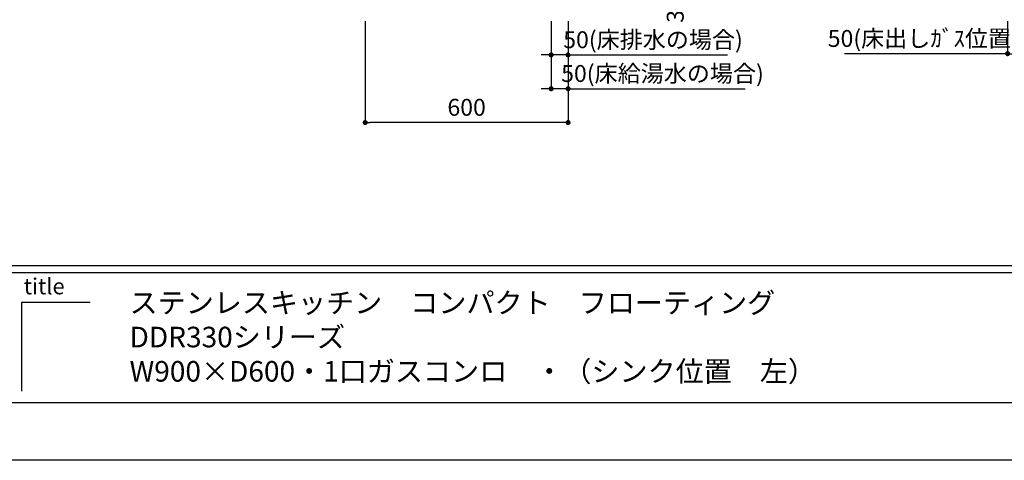
# Model space of a CAD drawing. Extents: x 137907 to 146680, y -137821 to -131881.
# Drawn here: x 141118 to 144030, y -137821 to -136517 of the extents above; entities that cross this region are included whole.
import ezdxf

# ---------------------------------------------------------------- set-up
doc = ezdxf.new("R2010")
doc.units = 0
doc.header["$LTSCALE"] = 80
doc.header["$MEASUREMENT"] = 0
doc.layers.get('0').update_dxf_attribs({"linetype": 'CONTINUOUS'})
doc.layers.get('DEFPOINTS').update_dxf_attribs({"linetype": 'CONTINUOUS'})
for name, color, linetype in [('1', 7, 'CONTINUOUS'), ('2HOJOSEN', 21, 'CONTINUOUS'), ('図枠', 7, 'CONTINUOUS')]:
    doc.layers.add(name, color=color, linetype=linetype)
doc.styles.add('MEIRYO_UI', font='meiryo.ttc', dxfattribs={"bigfont": 'Meiryo UI'})
doc.styles.add('TATENAGA', font='txt.shx', dxfattribs={"width": 0.8, "bigfont": 'extfont'})
doc.dimstyles.new('DIMSHORT', dxfattribs={"dimtxt": 50, "dimasz": 15, "dimexe": 0, "dimexo": 0, "dimgap": 20, "dimtad": 1, "dimtxsty": 'TATENAGA', "dimblk1": 'DOT', "dimblk2": 'DOT', "dimsah": 1, "dimcen": 0.09, "dimazin": 3, "dimtfac": 1, "dimtofl": 0, "dimtmove": 0, "dimatfit": 3, "dimtolj": 1, "dimtzin": 0})

# ---------------------------------------------------------------- blocks, each defined once
blk = doc.blocks.new('_DOT')
at = {"color": 0, "linetype": 'BYBLOCK'}
blk.add_line((-0.5, 0), (-1, 0), dxfattribs=at)
at = {"color": 0, "linetype": 'BYBLOCK', "const_width": 0.5}
blk.add_lwpolyline([(-0.25, 0, 1), (0.25, 0, 1)], format="xyb", close=True, dxfattribs=at)
blk = doc.blocks.new('*D94')
at = {"color": 0}
for p, q in [((142139.8, -136521.4), (142139.8, -136821.4)), ((142739.8, -136521.4), (142739.8, -136821.4)), ((142724.8, -136821.4), (142154.8, -136821.4))]:
    blk.add_line(p, q, dxfattribs=at)
at = {"layer": 'DEFPOINTS', "color": 0}
for p in [(142139.8, -136521.4), (142739.8, -136521.4), (142139.8, -136821.4)]:
    blk.add_point(p, dxfattribs=at)
at = {"color": 0, "xscale": 15, "yscale": 15, "zscale": 15, "rotation": 180}
blk.add_blockref('_DOT', (142139.8, -136821.4), dxfattribs=at)
at = {"color": 0, "xscale": 15, "yscale": 15, "zscale": 15}
blk.add_blockref('_DOT', (142739.8, -136821.4), dxfattribs=at)
at = {"color": 0, "insert": (142439.8, -136776.4), "char_height": 50, "attachment_point": 5, "style": 'TATENAGA'}
blk.add_mtext('\\A1;600', dxfattribs=at)
blk = doc.blocks.new('*D95')
at = {"color": 0}
for p, q in [((142689.8, -136521.4), (142689.8, -136621.4)), ((142739.8, -136521.4), (142739.8, -136621.4)), ((142674.8, -136621.4), (142659.8, -136621.4)), ((142739.8, -136621.4), (142689.8, -136621.4)), ((142739.8, -136621.4), (143211.8, -136621.4)), ((142754.8, -136621.4), (142769.8, -136621.4))]:
    blk.add_line(p, q, dxfattribs=at)
at = {"layer": 'DEFPOINTS', "color": 0}
for p in [(142689.8, -136521.4), (142739.8, -136521.4), (142689.8, -136621.4)]:
    blk.add_point(p, dxfattribs=at)
at = {"color": 0, "xscale": 15, "yscale": 15, "zscale": 15}
blk.add_blockref('_DOT', (142689.8, -136621.4), dxfattribs=at)
at = {"color": 0, "xscale": 15, "yscale": 15, "zscale": 15, "rotation": 180}
blk.add_blockref('_DOT', (142739.8, -136621.4), dxfattribs=at)
at = {"color": 0, "insert": (142991.1, -136576.4), "char_height": 50, "attachment_point": 5, "style": 'TATENAGA'}
blk.add_mtext('\\A1;50(床排水の場合)', dxfattribs=at)
blk = doc.blocks.new('*D100')
at = {"layer": '1', "color": 0}
for p, q in [((142901.8, -136121.4), (143101.8, -136121.4)), ((143101.8, -136136.4), (143101.8, -136456.4)), ((142901.8, -136471.4), (143101.8, -136471.4))]:
    blk.add_line(p, q, dxfattribs=at)
at = {"layer": 'DEFPOINTS', "color": 0}
for p in [(142901.8, -136121.4), (142901.8, -136471.4), (143101.8, -136471.4)]:
    blk.add_point(p, dxfattribs=at)
at = {"layer": '1', "color": 0, "xscale": 15, "yscale": 15, "zscale": 15}
for p, rotation in [((143101.8, -136121.4), 89.99999999996189), ((143101.8, -136471.4), 269.999999999962)]:
    blk.add_blockref('_DOT', p, dxfattribs=dict(at, rotation=rotation))
at = {"layer": '1', "color": 0, "insert": (143056.8, -136207.7), "char_height": 50, "attachment_point": 5, "rotation": 90, "style": 'TATENAGA'}
blk.add_mtext('\\A1;350(壁給湯水の場合)', dxfattribs=at)
blk = doc.blocks.new('*D102')
at = {"color": 0}
for p, q in [((142689.8, -136621.4), (142689.8, -136721.4)), ((142739.8, -136621.4), (142739.8, -136721.4)), ((142674.8, -136721.4), (142659.8, -136721.4)), ((142739.8, -136721.4), (142689.8, -136721.4)), ((142739.8, -136721.4), (143263.8, -136721.4)), ((142754.8, -136721.4), (142769.8, -136721.4))]:
    blk.add_line(p, q, dxfattribs=at)
at = {"layer": 'DEFPOINTS', "color": 0}
for p in [(142689.8, -136621.4), (142739.8, -136621.4), (142689.8, -136721.4)]:
    blk.add_point(p, dxfattribs=at)
at = {"color": 0, "xscale": 15, "yscale": 15, "zscale": 15}
blk.add_blockref('_DOT', (142689.8, -136721.4), dxfattribs=at)
at = {"color": 0, "xscale": 15, "yscale": 15, "zscale": 15, "rotation": 180}
blk.add_blockref('_DOT', (142739.8, -136721.4), dxfattribs=at)
at = {"color": 0, "insert": (143019.1, -136676.4), "char_height": 50, "attachment_point": 5, "style": 'TATENAGA'}
blk.add_mtext('\\A1;50(床給湯水の場合)', dxfattribs=at)
blk = doc.blocks.new('*D153')
at = {"color": 0}
for p, q in [((144039.8, -136521.4), (144039.8, -136617.7)), ((144089.8, -136520.8), (144089.8, -136617.7)), ((144039.8, -136617.7), (143557.7, -136617.7)), ((144024.8, -136617.7), (144009.8, -136617.7)), ((144039.8, -136617.7), (144089.8, -136617.7)), ((144104.8, -136617.7), (144119.8, -136617.7))]:
    blk.add_line(p, q, dxfattribs=at)
at = {"layer": 'DEFPOINTS', "color": 0}
for p in [(144039.8, -136521.4), (144089.8, -136520.8), (144089.8, -136617.7)]:
    blk.add_point(p, dxfattribs=at)
at = {"color": 0, "xscale": 15, "yscale": 15, "zscale": 15}
blk.add_blockref('_DOT', (144039.8, -136617.7), dxfattribs=at)
at = {"color": 0, "xscale": 15, "yscale": 15, "zscale": 15, "rotation": 180}
blk.add_blockref('_DOT', (144089.8, -136617.7), dxfattribs=at)
at = {"color": 0, "insert": (143790.4, -136572.7), "char_height": 50, "attachment_point": 5, "style": 'TATENAGA'}
blk.add_mtext('\\A1;50(床出しｶﾞｽ位置)', dxfattribs=at)

msp = doc.modelspace()

# ---------------------------------------------------------------- linework, layer by layer
at = {"layer": '2HOJOSEN'}
msp.add_lwpolyline([(137907.145, -137820.912), (137907.145, -131880.912), (146307.145, -131880.912), (146307.145, -137820.912)], close=True, dxfattribs=at)
at = {"layer": '図枠', "color": 7, "linetype": 'CONTINUOUS'}
for p, q in [((138039.802, -137244.66), (146174.488, -137244.66)), ((138039.802, -137264.946), (146174.488, -137264.946)), ((141123.274, -137352.622), (141123.274, -137616.34)), ((141123.274, -137352.622), (141326.134, -137352.622))]:
    msp.add_line(p, q, dxfattribs=at)
at = {"layer": '図枠'}
msp.add_line((146174.488, -137650.38), (138303.52, -137650.38), dxfattribs=at)
at = {"layer": '図枠', "color": 7, "linetype": 'CONTINUOUS', "flags": 128}
msp.add_lwpolyline([(146174.488, -137650.38), (138303.52, -137650.38, -0.41421356), (138242.662, -137589.522), (138242.662, -137447.52), (138100.66, -137447.52, -0.41421356), (138039.802, -137386.662), (138039.802, -132051.444), (146174.488, -132051.444)], format="xyb", close=True, dxfattribs=at)

# ---------------------------------------------------------------- texts
at = {"layer": '1', "color": 0, "insert": (141442.946, -137607.043), "char_height": 60.858, "width": 2761.09403, "attachment_point": 7, "style": 'MEIRYO_UI'}
msp.add_mtext('ステンレスキッチン\u3000コンパクト\u3000フローティング\\PDDR330シリーズ\\PW900×D600・1口ガスコンロ\u3000・（シンク位置\u3000左）', dxfattribs=at)
at = {"layer": '図枠', "color": 7, "insert": (141130.019, -137282.243), "char_height": 47.4255, "attachment_point": 1, "style": 'MEIRYO_UI'}
msp.add_mtext('title', dxfattribs=at)

# ---------------------------------------------------------------- dimensions: what is measured, and where the dimension line sits
dim = msp.add_linear_dim(base=(142139.802, -136821.444), p1=(142739.802, -136521.444), p2=(142139.802, -136521.444), dimstyle='DIMSHORT', override={"dimtmove": 1})
dim.commit()
dim.dimension.update_dxf_attribs({"geometry": '*D94', "text_midpoint": (142439.802, -136776.444)})
at = {"color": 1}
for base, p1, p2, text, picture, middle in [((142689.802, -136621.444), (142739.802, -136521.444), (142689.802, -136521.444), '<>(床排水の場合)', '*D95', (142991.096, -136621.444)), ((144089.802, -136617.694), (144039.802, -136521.444), (144089.802, -136520.777), '<>(床出しｶﾞｽ位置)', '*D153', (143790.415, -136617.694)), ((142689.802, -136721.444), (142739.802, -136621.444), (142689.802, -136621.444), '<>(床給湯水の場合)', '*D102', (143019.096, -136721.444))]:
    dim = msp.add_linear_dim(base=base, p1=p1, p2=p2, text=text, dimstyle='DIMSHORT', override={"dimtofl": 1, "dimtmove": 1}, dxfattribs=at)
    dim.commit()
    dim.dimension.update_dxf_attribs({"geometry": picture, "text_midpoint": middle, "dimtype": 160})
at = {"layer": '1', "color": 1}
dim = msp.add_linear_dim(base=(143101.802, -136471.444), p1=(142901.802, -136121.444), p2=(142901.802, -136471.444), angle=90, text='<>(壁給湯水の場合)', dimstyle='DIMSHORT', override={"dimtmove": 1}, dxfattribs=at)
dim.commit()
dim.dimension.update_dxf_attribs({"geometry": '*D100', "text_midpoint": (143101.802, -136207.701), "dimtype": 160})

doc.saveas('drawing.dxf')
